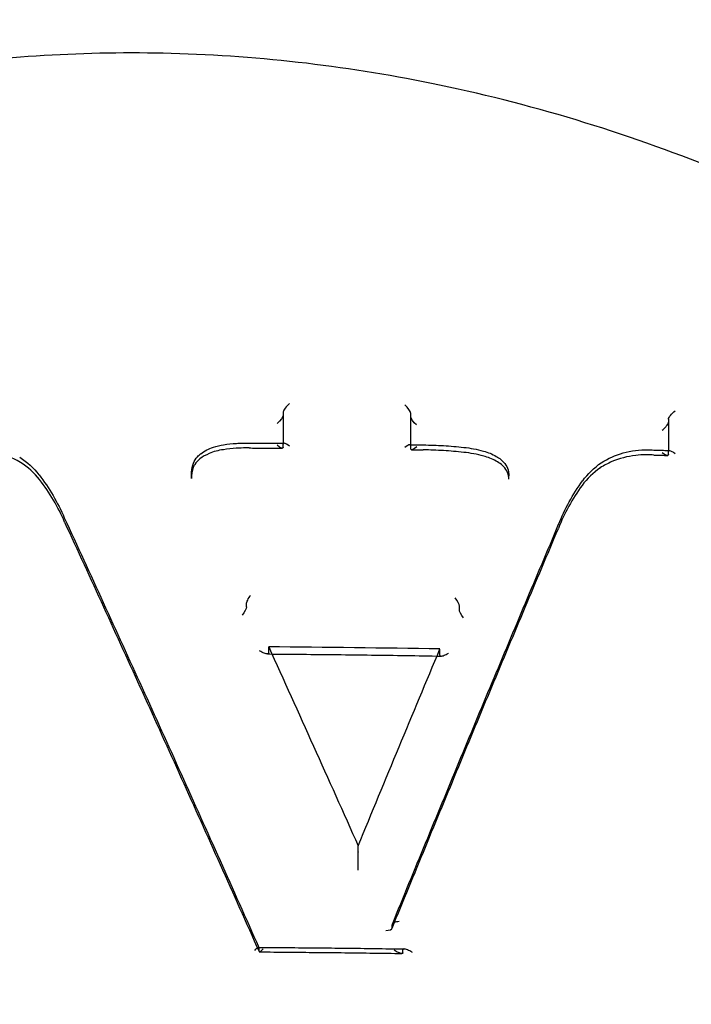
# Model space of a CAD drawing. Units: millimetres. Extents: x -355 to 5447, y -5166 to 4650.
# Drawn here: x 756 to 767, y 660 to 676 of the extents above; entities that cross this region are included whole.
import ezdxf

# ---------------------------------------------------------------- set-up
doc = ezdxf.new("R2010")
doc.units = ezdxf.units.MM
doc.header["$LTSCALE"] = 500
doc.layers.add('HAGS-PLAN', color=7, linetype='Continuous')

msp = doc.modelspace()

# ---------------------------------------------------------------- linework, layer by layer
at = {"layer": 'HAGS-PLAN'}
for p, q in [((760.391, 669.764), (760.391, 669.261)), ((762.444, 669.237), (762.444, 669.743)), ((766.596, 669.646), (766.596, 669.145)), ((760.391, 669.261), (760.391, 669.245)), ((760.391, 669.197), (760.391, 669.245)), ((762.444, 669.223), (762.444, 669.237)), ((762.444, 669.17), (762.444, 669.223)), ((766.596, 669.145), (766.596, 669.127)), ((766.596, 669.083), (766.596, 669.127)), ((758.91, 668.692), (758.91, 668.741)), ((764.026, 668.683), (764.026, 668.737)), ((759.796, 666.629), (759.796, 666.677)), ((763.227, 666.587), (763.227, 666.636)), ((760.156, 665.884), (760.156, 665.983)), ((762.914, 665.849), (762.914, 665.949)), ((761.598, 662.682), (761.598, 662.781)), ((762.146, 661.466), (762.146, 661.512)), ((760, 661.087), (760, 661.134)), ((762.318, 661.062), (762.318, 661.109))]:
    msp.add_line(p, q, dxfattribs=at)
for centre, major_axis, ratio, start_param, end_param in [((757.946, 660.129), (-41, 0), 0.866645, -1.570796, 1.570796), ((757.946, 660.129), (41, 0), 0.866645, -1.570796, 1.570796), ((757.946, 648.63), (-44.45, 0), 0.866645, -1.570796, 1.570796), ((757.946, 648.63), (44.45, 0), 0.866645, -1.570796, 1.570796), ((757.946, 650.548), (-41, 0), 0.866645, -1.570796, 1.570796), ((757.946, 650.548), (41, 0), 0.866645, -1.570796, 1.570796), ((757.946, 648.63), (-42.45, 0), 0.866645, -1.570796, 1.570796), ((757.946, 648.63), (42.45, 0), 0.866645, -1.570796, 1.570796), ((760.491, 669.849), (-0.0963, -0.0955), 0.280946, -1.860009, -0.271812), ((762.344, 669.827), (0.0956, -0.0971), 0.299547, 0.295339, 1.836829), ((759.842, 669.165), (0.0012, 0.1), 0, 0.000002, 0.000085), ((760.491, 669.16), (0.0959, -0.0967), 0.291774, 2.855522, 3.378018), ((760.491, 669.16), (0.0959, -0.0967), 0.291774, 1.839258, 2.855522), ((759.444, 669.138), (-0.0138, 0.099), 0.097155, -0.001128, 0.001268), ((760.491, 669.245), (0.1, 0), 0.499199, -3.191256, -3.141592), ((762.344, 669.138), (-0.0965, -0.0951), 0.27306, -2.878917, -1.862788), ((762.344, 669.138), (-0.0965, -0.0951), 0.27306, -3.401548, -2.878917), ((762.647, 669.254), (-0.0012, -0.1), 0.000002, 0, 0.000238), ((763.288, 669.095), (0.01, 0.0995), 0.000003, 0, 0.000517), ((766.496, 669.168), (0.0954, -0.0982), 0.308233, -1.262913, 0.215605), ((766.696, 669.127), (0.1, 0), 0.4992, -3.233203, -3.141592), ((763.834, 668.922), (0.0624, 0.0782), 0.328748, -0.005934, 0.006527), ((765.443, 668.95), (0.0558, -0.083), 0.36732, -0.008053, 0.008171), ((756.543, 668.739), (-0.0788, -0.0616), 0.441401, -0.004567, 0.004725), ((759.635, 668.688), (0.725, -0.018), 0.887258, -3.11993, -3.119872), ((763.682, 668.711), (0.327, -0.123), 0.872912, 0.316656, 0.317333), ((765.294, 668.599), (-0.0805, 0.0593), 0.468029, -0.003686, 0.003812), ((765.124, 668.642), (0.0806, -0.0593), 0.46805, -0.003811, 0.003705), ((756.959, 668.033), (-0.0913, -0.0407), 0.487565, -0.006319, 0.006199), ((764.731, 667.928), (0.0925, -0.0379), 0.50351, -0.005995, 0.006109), ((764.92, 667.918), (-0.0926, 0.0379), 0.503464, -0.006109, 0.005974), ((763.157, 666.724), (0.0648, -0.0995), 0.276493, 0.379968, 1.921927), ((763.258, 666.711), (-0.0275, -0.0885), 0.17052, -0.546675, -0.501684), ((757.946, 592.081), (-148.139, 0), 0.498925, -1.604341, -1.585717), ((762.253, 661.513), (0.107, 0.001), 0.44589, 1.540109, 3.128608), ((762.04, 661.465), (0.107, 0.001), 0.445759, -1.564828, -0.013023), ((760.068, 661.173), (-0.0645, -0.0986), 0.223255, -0.347224, 1.190675), ((760.033, 661.06), (0.0295, -0.0868), 0.183327, -2.681012, -2.646287)]:
    msp.add_ellipse(centre, major_axis=major_axis, ratio=ratio, start_param=start_param, end_param=end_param, dxfattribs=at)
at = {"layer": 'HAGS-PLAN', "extrusion": (3.05911e-16, -3.38938e-17, -1)}
msp.add_ellipse((766.696, 669.731), major_axis=(-0.0968, -0.094), ratio=0.264108, start_param=0.272403, end_param=1.881427, dxfattribs=at)
at = {"layer": 'HAGS-PLAN', "extrusion": (2.84856e-16, -8.95983e-18, -1)}
msp.add_ellipse((760.291, 669.631), major_axis=(-0.0964, -0.0956), ratio=0.280737, start_param=3.413133, end_param=4.962208, dxfattribs=at)
at = {"layer": 'HAGS-PLAN', "extrusion": (2.64412e-16, -1.51622e-17, -1)}
msp.add_ellipse((762.544, 669.605), major_axis=(0.0957, -0.0972), ratio=0.299357, start_param=1.344107, end_param=2.846525, dxfattribs=at)
at = {"layer": 'HAGS-PLAN', "extrusion": (5.31838e-18, -3.48335e-17, -1)}
msp.add_ellipse((759.411, 669.256), major_axis=(0.0139, -0.099), ratio=0.09737, start_param=-0.00116, end_param=0.001191, dxfattribs=at)
at = {"layer": 'HAGS-PLAN', "extrusion": (1.74243e-20, 2.9053e-18, -1)}
msp.add_ellipse((759.843, 669.285), major_axis=(-0.0011, -0.1), ratio=0, start_param=0.000002, end_param=0.000083, dxfattribs=at)
at = {"layer": 'HAGS-PLAN', "extrusion": (2.70153e-16, -8.45999e-18, -1)}
msp.add_ellipse((760.291, 669.282), major_axis=(0.096, -0.0968), ratio=0.291631, start_param=-0.236247, end_param=1.28418, dxfattribs=at)
at = {"layer": 'HAGS-PLAN', "extrusion": (2.53093e-16, -3.48891e-19, -1)}
msp.add_ellipse((760.291, 669.197), major_axis=(0.1, 0), ratio=0.4992, start_param=0, end_param=0.049698, dxfattribs=at)
at = {"layer": 'HAGS-PLAN', "extrusion": (2.91525e-16, -1.68143e-17, -1)}
msp.add_ellipse((762.544, 669.255), major_axis=(-0.0966, -0.0952), ratio=0.272908, start_param=-1.276467, end_param=0.259774, dxfattribs=at)
at = {"layer": 'HAGS-PLAN', "extrusion": (2.3653e-20, 2.99842e-18, -1)}
msp.add_ellipse((762.648, 669.134), major_axis=(0.0012, 0.1), ratio=0.000002, start_param=0, end_param=0.000237, dxfattribs=at)
at = {"layer": 'HAGS-PLAN', "extrusion": (2.28135e-18, 2.54787e-17, -1)}
msp.add_ellipse((763.307, 669.214), major_axis=(-0.0101, -0.0995), ratio=0.000003, start_param=0, end_param=0.000511, dxfattribs=at)
at = {"layer": 'HAGS-PLAN', "extrusion": (2.53321e-16, -2.82197e-17, -1)}
for start_param, end_param in [(-3.357376, -2.834209), (-2.834209, -1.818635)]:
    msp.add_ellipse((766.696, 669.042), major_axis=(0.0953, -0.0981), ratio=0.308362, start_param=start_param, end_param=end_param, dxfattribs=at)
at = {"layer": 'HAGS-PLAN', "extrusion": (2.53162e-16, -3.88163e-19, -1)}
msp.add_ellipse((766.496, 669.083), major_axis=(0.1, 0), ratio=0.499201, start_param=0, end_param=0.091671, dxfattribs=at)
at = {"layer": 'HAGS-PLAN', "extrusion": (9.56245e-17, 1.2479e-16, -1)}
msp.add_ellipse((763.969, 668.995), major_axis=(-0.0622, -0.0783), ratio=0.328575, start_param=-0.005755, end_param=0.006326, dxfattribs=at)
at = {"layer": 'HAGS-PLAN', "extrusion": (3.49622e-16, -1.23113e-16, -1)}
msp.add_ellipse((756.377, 668.694), major_axis=(0.0788, 0.0616), ratio=0.441385, start_param=-0.004561, end_param=0.00473, dxfattribs=at)
at = {"layer": 'HAGS-PLAN', "extrusion": (2.52863e-16, -6.3819e-18, -1)}
msp.add_ellipse((759.583, 668.739), major_axis=(-0.674, 0.01), ratio=0.925968, start_param=-0.014161, end_param=-0.013739, dxfattribs=at)
at = {"layer": 'HAGS-PLAN', "extrusion": (2.5561e-16, 3.18472e-17, -1)}
msp.add_ellipse((763.682, 668.762), major_axis=(-0.328, 0.119), ratio=0.883999, start_param=-3.453036, end_param=-3.452692, dxfattribs=at)
at = {"layer": 'HAGS-PLAN', "extrusion": (2.09694e-16, 9.67605e-17, -1)}
msp.add_ellipse((756.772, 668.021), major_axis=(0.0913, 0.0407), ratio=0.487528, start_param=-0.006323, end_param=0.006178, dxfattribs=at)
at = {"layer": 'HAGS-PLAN', "extrusion": (2.13036e-16, -5.51491e-18, -1)}
msp.add_ellipse((759.864, 666.763), major_axis=(-0.0629, -0.0985), ratio=0.243815, start_param=0.370241, end_param=1.954163, dxfattribs=at)
at = {"layer": 'HAGS-PLAN', "extrusion": (2.1287e-16, -5.47872e-18, -1)}
msp.add_ellipse((759.729, 666.542), major_axis=(-0.063, -0.0985), ratio=0.243739, start_param=3.511678, end_param=5.077956, dxfattribs=at)
at = {"layer": 'HAGS-PLAN', "extrusion": (2.7252e-16, -1.88045e-17, -1)}
msp.add_ellipse((763.298, 666.499), major_axis=(0.0649, -0.0995), ratio=0.276426, start_param=1.233942, end_param=2.7618, dxfattribs=at)
at = {"layer": 'HAGS-PLAN', "extrusion": (4.10007e-17, 6.5572e-17, -1)}
msp.add_ellipse((763.196, 666.512), major_axis=(-0.0275, -0.0885), ratio=0.170525, start_param=-2.639888, end_param=-2.594865, dxfattribs=at)
at = {"layer": 'HAGS-PLAN', "extrusion": (2.62586e-16, 2.01467e-19, -1)}
msp.add_ellipse((760.213, 591.955), major_axis=(47.785, -140.203), ratio=0.182598, start_param=-2.063685, end_param=-2.037086, dxfattribs=at)
at = {"layer": 'HAGS-PLAN', "extrusion": (2.80088e-16, 1.61254e-18, -1)}
msp.add_ellipse((762.017, 589.916), major_axis=(43.997, 141.393), ratio=0.1686, start_param=-1.082631, end_param=-1.056324, dxfattribs=at)
at = {"layer": 'HAGS-PLAN', "extrusion": (2.5342e-16, -2.1416e-17, -1)}
msp.add_ellipse((761.58, 662.64), major_axis=(-0.0146, -0.0512), ratio=0.173368, start_param=-2.594756, end_param=-2.515449, dxfattribs=at)
at = {"layer": 'HAGS-PLAN', "extrusion": (2.1133e-16, -5.91849e-18, -1)}
for start_param, end_param in [(1.919632, 2.998715), (2.998715, 3.488932)]:
    msp.add_ellipse((759.931, 661.048), major_axis=(-0.0645, -0.0986), ratio=0.22332, start_param=start_param, end_param=end_param, dxfattribs=at)
at = {"layer": 'HAGS-PLAN', "extrusion": (2.49536e-16, 2.00203e-17, -1)}
msp.add_ellipse((759.966, 661.161), major_axis=(0.0295, -0.0868), ratio=0.183327, start_param=-0.495305, end_param=-0.460557, dxfattribs=at)
at = {"layer": 'HAGS-PLAN'}
for points, knots in [([(712.946, 660.5), (712.946, 664.663), (713.705, 668.824), (716.659, 676.724), (718.854, 680.46), (724.436, 687.13), (727.821, 690.065), (735.437, 694.869), (739.667, 696.738), (748.568, 699.252), (753.237, 699.896), (757.92, 699.899), (757.933, 699.899), (757.946, 699.899)], [3.141593, 3.141593, 3.141593, 3.141593, 3.454906, 3.454906, 3.769065, 3.769065, 4.083224, 4.083224, 4.397383, 4.397383, 4.711543, 4.711543, 4.712389, 4.712389, 4.712389, 4.712389]), ([(757.946, 699.899), (762.616, 699.899), (767.286, 699.259), (776.189, 696.752), (780.421, 694.885), (788.041, 690.087), (791.429, 687.155), (797.017, 680.489), (799.216, 676.755), (802.181, 668.847), (802.946, 664.674), (802.946, 660.5)], [4.712389, 4.712389, 4.712389, 4.712389, 5.026548, 5.026548, 5.340708, 5.340708, 5.654867, 5.654867, 5.969026, 5.969026, 6.283185, 6.283185, 6.283185, 6.283185]), ([(797.855, 623.301), (797.847, 623.887), (797.797, 624.586), (797.617, 626.188), (797.48, 627.11), (797.096, 629.269), (796.832, 630.532), (796.145, 633.424), (795.701, 635.072), (794.585, 638.756), (793.886, 640.804), (792.213, 645.147), (791.216, 647.446), (788.957, 652.019), (787.689, 654.297), (784.949, 658.583), (783.492, 660.606), (780.437, 664.257), (778.866, 665.911), (775.652, 668.775), (774.036, 670.023), (770.796, 672.074), (769.193, 672.922), (766.038, 674.212), (764.493, 674.696), (761.498, 675.321), (760.041, 675.495), (757.223, 675.571), (755.849, 675.489), (753.175, 675.104), (751.863, 674.801), (749.281, 673.998), (748.005, 673.487), (745.471, 672.267), (744.215, 671.543), (741.709, 669.884), (740.468, 668.933), (737.989, 666.802), (736.764, 665.605), (734.332, 662.968), (733.139, 661.511), (730.789, 658.344), (729.649, 656.618), (727.432, 652.917), (726.374, 650.93), (724.361, 646.736), (723.422, 644.522), (721.708, 639.98), (720.941, 637.646), (719.66, 633.147), (719.134, 630.967), (718.418, 627.257), (718.183, 625.66), (718.057, 623.97), (718.041, 623.618), (718.036, 623.3)], [0, 0, 0, 0, 3.831659, 3.831659, 8.10839, 8.10839, 13.437935, 13.437935, 20.024198, 20.024198, 28.006566, 28.006566, 36.957643, 36.957643, 46.02887, 46.02887, 54.495008, 54.495008, 62.038695, 62.038695, 68.59281, 68.59281, 74.236034, 74.236034, 79.13424, 79.13424, 83.500263, 83.500263, 87.590482, 87.590482, 91.641868, 91.641868, 95.859549, 95.859549, 100.416728, 100.416728, 105.45054, 105.45054, 111.085944, 111.085944, 117.411576, 117.411576, 124.499929, 124.499929, 132.374822, 132.374822, 140.987742, 140.987742, 150.088803, 150.088803, 158.91899, 158.91899, 166.204863, 166.204863, 168.286329, 168.286329, 168.286329, 168.286329]), ([(766.496, 669.469), (766.513, 669.483), (766.529, 669.498), (766.555, 669.528), (766.566, 669.541), (766.581, 669.563), (766.587, 669.572), (766.594, 669.588), (766.596, 669.594), (766.596, 669.6), (766.596, 669.6), (766.596, 669.601)], [0.0006194, 0.0006194, 0.0006194, 0.0006194, 0.00756008, 0.00756008, 0.01350365, 0.01350365, 0.01793834, 0.01793834, 0.0215536, 0.0215536, 0.02193386, 0.02193386, 0.02193386, 0.02193386]), ([(759.43, 669.237), (759.498, 669.247), (759.566, 669.255), (759.67, 669.262), (759.704, 669.263), (759.756, 669.265), (759.774, 669.265), (759.808, 669.265), (759.826, 669.265), (759.843, 669.265)], [0.0000235, 0.0000235, 0.0000235, 0.0000235, 0.2063775, 0.2063775, 0.3104404, 0.3104404, 0.3625825, 0.3625825, 0.4147558, 0.4147558, 0.4147558, 0.4147558]), ([(759.843, 669.265), (759.881, 669.265), (759.918, 669.264), (759.994, 669.264), (760.031, 669.264), (760.106, 669.263), (760.144, 669.263), (760.219, 669.262), (760.257, 669.262), (760.332, 669.261), (760.37, 669.261), (760.407, 669.261)], [4.725209545, 4.725209545, 4.725209545, 4.725209545, 4.725971734, 4.725971734, 4.726733922, 4.726733922, 4.727496111, 4.727496111, 4.7282583, 4.7282583, 4.729020488, 4.729020488, 4.729020488, 4.729020488]), ([(756.157, 668.953), (756.021, 669.031), (755.868, 669.091), (755.581, 669.16), (755.448, 669.177), (755.315, 669.179)], [0, 0, 0, 0, 0.4973689, 0.4973689, 0.8966193, 0.8966193, 0.8966193, 0.8966193]), ([(759.425, 669.157), (759.345, 669.147), (759.268, 669.126), (759.143, 669.072), (759.092, 669.044), (759.047, 669.011)], [0, 0, 0, 0, 0.2403294, 0.2403294, 0.4227069, 0.4227069, 0.4227069, 0.4227069]), ([(759.06, 669.093), (759.121, 669.138), (759.191, 669.173), (759.317, 669.217), (759.374, 669.23), (759.43, 669.237)], [0, 0, 0, 0, 0.2368095, 0.2368095, 0.4091667, 0.4091667, 0.4091667, 0.4091667]), ([(759.842, 669.185), (759.825, 669.185), (759.807, 669.185), (759.738, 669.185), (759.686, 669.183), (759.564, 669.175), (759.494, 669.167), (759.425, 669.157)], [0, 0, 0, 0, 0.0521367, 0.0521367, 0.2086402, 0.2086402, 0.4196528, 0.4196528, 0.4196528, 0.4196528]), ([(759.842, 669.185), (759.878, 669.185), (759.913, 669.184), (759.984, 669.184), (760.02, 669.184), (760.091, 669.183), (760.126, 669.183), (760.198, 669.182), (760.233, 669.182), (760.304, 669.182), (760.34, 669.181), (760.375, 669.181)], [4.725220037, 4.725220037, 4.725220037, 4.725220037, 4.725941673, 4.725941673, 4.726663309, 4.726663309, 4.727384945, 4.727384945, 4.72810658, 4.72810658, 4.728828216, 4.728828216, 4.728828216, 4.728828216]), ([(762.43, 669.237), (762.445, 669.237), (762.46, 669.237), (762.489, 669.236), (762.503, 669.236), (762.532, 669.235), (762.547, 669.235), (762.576, 669.235), (762.591, 669.235), (762.62, 669.234), (762.634, 669.234), (762.649, 669.234)], [4.742694301, 4.742694301, 4.742694301, 4.742694301, 4.742989583, 4.742989583, 4.743284866, 4.743284866, 4.743580149, 4.743580149, 4.743875432, 4.743875432, 4.744170715, 4.744170715, 4.744170715, 4.744170715]), ([(762.457, 669.157), (762.47, 669.156), (762.483, 669.156), (762.508, 669.156), (762.52, 669.156), (762.545, 669.155), (762.558, 669.155), (762.583, 669.155), (762.595, 669.155), (762.621, 669.154), (762.633, 669.154), (762.646, 669.154)], [4.742919199, 4.742919199, 4.742919199, 4.742919199, 4.743173901, 4.743173901, 4.743428602, 4.743428602, 4.743683303, 4.743683303, 4.743938005, 4.743938005, 4.744192706, 4.744192706, 4.744192706, 4.744192706]), ([(763.297, 669.114), (763.189, 669.126), (763.081, 669.136), (762.864, 669.149), (762.755, 669.153), (762.646, 669.154)], [0, 0, 0, 0, 0.3259723, 0.3259723, 0.6531579, 0.6531579, 0.6531579, 0.6531579]), ([(762.649, 669.234), (762.757, 669.233), (762.865, 669.229), (763.082, 669.216), (763.19, 669.206), (763.298, 669.194)], [0, 0, 0, 0, 0.3246579, 0.3246579, 0.6505073, 0.6505073, 0.6505073, 0.6505073]), ([(763.614, 669.134), (763.687, 669.116), (763.758, 669.087), (763.848, 669.035), (763.873, 669.018), (763.896, 669)], [0, 0, 0, 0, 0.2267405, 0.2267405, 0.3193425, 0.3193425, 0.3193425, 0.3193425]), ([(765.514, 668.948), (765.621, 669.016), (765.742, 669.07), (765.996, 669.14), (766.132, 669.157), (766.275, 669.156), (766.283, 669.155), (766.297, 669.155), (766.303, 669.155), (766.327, 669.154), (766.345, 669.153), (766.363, 669.151)], [0, 0, 0, 0, 0.4025285, 0.4025285, 0.8082674, 0.8082674, 0.8322339, 0.8322339, 0.8502214, 0.8502214, 0.9042173, 0.9042173, 0.9042173, 0.9042173]), ([(766.363, 669.151), (766.38, 669.151), (766.397, 669.15), (766.43, 669.149), (766.447, 669.149), (766.48, 669.148), (766.497, 669.148), (766.531, 669.147), (766.547, 669.146), (766.581, 669.145), (766.598, 669.145), (766.615, 669.144)], [4.769289705, 4.769289705, 4.769289705, 4.769289705, 4.769629928, 4.769629928, 4.76997019, 4.76997019, 4.770310453, 4.770310453, 4.770650715, 4.770650715, 4.770990977, 4.770990977, 4.770990977, 4.770990977]), ([(759.047, 669.011), (759.014, 668.985), (758.987, 668.954), (758.955, 668.904), (758.946, 668.887), (758.939, 668.87)], [0, 0, 0, 0, 0.1417631, 0.1417631, 0.2119488, 0.2119488, 0.2119488, 0.2119488]), ([(758.943, 668.939), (758.959, 668.977), (758.982, 669.013), (759.024, 669.062), (759.041, 669.078), (759.059, 669.093)], [0, 0, 0, 0, 0.1334954, 0.1334954, 0.2066207, 0.2066207, 0.2066207, 0.2066207]), ([(763.907, 668.917), (763.852, 668.959), (763.788, 668.994), (763.688, 669.033), (763.654, 669.044), (763.619, 669.053)], [0, 0, 0, 0, 0.2223624, 0.2223624, 0.3303928, 0.3303928, 0.3303928, 0.3303928]), ([(763.897, 669), (763.928, 668.974), (763.955, 668.944), (763.996, 668.877), (764.011, 668.84), (764.023, 668.781), (764.026, 668.759), (764.026, 668.737)], [0, 0, 0, 0, 0.1253521, 0.1253521, 0.2498902, 0.2498902, 0.3215486, 0.3215486, 0.3215486, 0.3215486]), ([(766.358, 669.071), (766.342, 669.073), (766.325, 669.074), (766.303, 669.075), (766.296, 669.075), (766.272, 669.076), (766.253, 669.076), (766.179, 669.076), (766.123, 669.072), (765.934, 669.05), (765.803, 669.015), (765.619, 668.937), (765.556, 668.904), (765.498, 668.867)], [0, 0, 0, 0, 0.0496463, 0.0496463, 0.0682605, 0.0682605, 0.1241155, 0.1241155, 0.2920115, 0.2920115, 0.7000972, 0.7000972, 0.9235651, 0.9235651, 0.9235651, 0.9235651]), ([(766.358, 669.071), (766.373, 669.071), (766.388, 669.071), (766.417, 669.07), (766.432, 669.069), (766.461, 669.069), (766.475, 669.068), (766.505, 669.067), (766.519, 669.067), (766.549, 669.066), (766.563, 669.066), (766.578, 669.065)], [4.769336883, 4.769336883, 4.769336883, 4.769336883, 4.769634471, 4.769634471, 4.769932058, 4.769932058, 4.770229646, 4.770229646, 4.770527233, 4.770527233, 4.770824821, 4.770824821, 4.770824821, 4.770824821]), ([(764.026, 668.682), (764.026, 668.718), (764.018, 668.755), (763.988, 668.825), (763.966, 668.858), (763.928, 668.898), (763.918, 668.908), (763.906, 668.917)], [0, 0, 0, 0, 0.141638, 0.141638, 0.2806863, 0.2806863, 0.3284631, 0.3284631, 0.3284631, 0.3284631]), ([(756.863, 668.062), (757.072, 667.609), (757.281, 667.155), (757.699, 666.242), (757.908, 665.784), (758.326, 664.865), (758.535, 664.403), (758.953, 663.477), (759.162, 663.013), (759.58, 662.082), (759.788, 661.615), (759.997, 661.147)], [5.76676622, 5.76676622, 5.76676622, 5.76676622, 5.77832762, 5.77832762, 5.78988903, 5.78988903, 5.80145043, 5.80145043, 5.81301183, 5.81301183, 5.82453978, 5.82453978, 5.82453978, 5.82453978]), ([(756.867, 667.992), (757.076, 667.539), (757.285, 667.085), (757.703, 666.173), (757.912, 665.715), (758.33, 664.796), (758.539, 664.335), (758.956, 663.41), (759.165, 662.946), (759.583, 662.014), (759.792, 661.547), (760.001, 661.078)], [5.76674985, 5.76674985, 5.76674985, 5.76674985, 5.77831497, 5.77831497, 5.78988009, 5.78988009, 5.80144521, 5.80144521, 5.81301033, 5.81301033, 5.82457545, 5.82457545, 5.82457545, 5.82457545]), ([(762.145, 661.457), (762.323, 661.893), (762.502, 662.327), (762.859, 663.194), (763.038, 663.626), (763.395, 664.486), (763.573, 664.915), (763.93, 665.77), (764.109, 666.196), (764.466, 667.045), (764.645, 667.468), (764.823, 667.89)], [0.4806912, 0.4806912, 0.4806912, 0.4806912, 0.4914332, 0.4914332, 0.50217521, 0.50217521, 0.51291721, 0.51291721, 0.52365921, 0.52365921, 0.53440121, 0.53440121, 0.53440121, 0.53440121]), ([(762.148, 661.521), (762.327, 661.957), (762.505, 662.392), (762.863, 663.259), (763.041, 663.69), (763.398, 664.551), (763.577, 664.98), (763.934, 665.835), (764.113, 666.262), (764.47, 667.111), (764.649, 667.534), (764.827, 667.956)], [0.4807072, 0.4807072, 0.4807072, 0.4807072, 0.49144129, 0.49144129, 0.50217538, 0.50217538, 0.51290948, 0.51290948, 0.52364357, 0.52364357, 0.53437767, 0.53437767, 0.53437767, 0.53437767]), ([(760.156, 665.882), (760.156, 665.88), (760.155, 665.878), (760.151, 665.873), (760.147, 665.871), (760.135, 665.869), (760.125, 665.869), (760.095, 665.877), (760.072, 665.886), (760.035, 665.904), (760.022, 665.911), (760.01, 665.918)], [-0.0263743, -0.0263743, -0.0263743, -0.0263743, -0.02402128, -0.02402128, -0.01980756, -0.01980756, -0.01377164, -0.01377164, -0.00451225, -0.00451225, -0.00002936, -0.00002936, -0.00002936, -0.00002936]), ([(760.135, 665.869), (760.321, 665.868), (760.508, 665.866), (760.881, 665.863), (761.067, 665.861), (761.44, 665.857), (761.627, 665.855), (762, 665.85), (762.186, 665.847), (762.559, 665.842), (762.745, 665.839), (762.932, 665.835)], [4.72719347, 4.72719347, 4.72719347, 4.72719347, 4.73097699, 4.73097699, 4.73476051, 4.73476051, 4.73854403, 4.73854403, 4.74232755, 4.74232755, 4.74611108, 4.74611108, 4.74611108, 4.74611108]), ([(762.914, 665.848), (762.914, 665.846), (762.914, 665.844), (762.917, 665.839), (762.921, 665.837), (762.932, 665.835), (762.941, 665.835), (762.97, 665.842), (762.992, 665.851), (763.028, 665.869), (763.039, 665.875), (763.051, 665.882), (763.052, 665.882), (763.053, 665.883)], [-0.02555507, -0.02555507, -0.02555507, -0.02555507, -0.02351192, -0.02351192, -0.01928974, -0.01928974, -0.01327642, -0.01327642, -0.0041542, -0.0041542, 0, 0, 0.00024578, 0.00024578, 0.00024578, 0.00024578]), ([(761.599, 662.388), (761.599, 662.423), (761.598, 662.459), (761.597, 662.534), (761.597, 662.569), (761.597, 662.614), (761.597, 662.63), (761.597, 662.653), (761.597, 662.661), (761.597, 662.672), (761.597, 662.676), (761.597, 662.68), (761.597, 662.68), (761.597, 662.68)], [-0.09172191, -0.09172191, -0.09172191, -0.09172191, -0.07564285, -0.07564285, -0.05878959, -0.05878959, -0.05034145, -0.05034145, -0.04569683, -0.04569683, -0.04267311, -0.04267311, -0.04254859, -0.04254859, -0.04254859, -0.04254859]), ([(759.992, 661.147), (760.149, 661.146), (760.305, 661.145), (760.618, 661.142), (760.774, 661.141), (761.087, 661.138), (761.243, 661.136), (761.556, 661.132), (761.712, 661.131), (762.025, 661.126), (762.181, 661.124), (762.337, 661.122)], [4.72621601, 4.72621601, 4.72621601, 4.72621601, 4.72938516, 4.72938516, 4.73255431, 4.73255431, 4.73572346, 4.73572346, 4.73889261, 4.73889261, 4.74206176, 4.74206176, 4.74206176, 4.74206176]), ([(760.007, 661.074), (760.16, 661.073), (760.313, 661.071), (760.619, 661.069), (760.771, 661.067), (761.077, 661.064), (761.23, 661.063), (761.536, 661.059), (761.689, 661.057), (761.994, 661.053), (762.147, 661.051), (762.3, 661.049)], [4.72633446, 4.72633446, 4.72633446, 4.72633446, 4.72943731, 4.72943731, 4.73254015, 4.73254015, 4.735643, 4.735643, 4.73874584, 4.73874584, 4.74184869, 4.74184869, 4.74184869, 4.74184869]), ([(762.318, 661.061), (762.318, 661.058), (762.318, 661.056), (762.314, 661.051), (762.31, 661.049), (762.297, 661.048), (762.287, 661.05), (762.257, 661.058), (762.234, 661.068), (762.198, 661.087), (762.186, 661.094), (762.175, 661.101)], [0.02341857, 0.02341857, 0.02341857, 0.02341857, 0.02565749, 0.02565749, 0.02912881, 0.02912881, 0.03408925, 0.03408925, 0.04166426, 0.04166426, 0.04503262, 0.04503262, 0.04503262, 0.04503262]), ([(762.337, 661.122), (762.336, 661.122), (762.334, 661.122), (762.328, 661.121), (762.323, 661.12), (762.319, 661.115), (762.319, 661.112), (762.318, 661.109)], [0.018440723, 0.018440723, 0.018440723, 0.018440723, 0.019602667, 0.019602667, 0.023822813, 0.023822813, 0.026553371, 0.026553371, 0.026553371, 0.026553371]), ([(762.466, 661.067), (762.466, 661.068), (762.465, 661.068), (762.452, 661.076), (762.44, 661.083), (762.403, 661.102), (762.38, 661.112), (762.352, 661.12), (762.344, 661.122), (762.337, 661.122)], [-0.000249, -0.000249, -0.000249, -0.000249, 0, 0, 0.00436886, 0.00436886, 0.01357028, 0.01357028, 0.01844072, 0.01844072, 0.01844072, 0.01844072])]:
    msp.add_open_spline(points, degree=3, knots=knots, dxfattribs=at)
for points in [[(766.596, 669.646), (766.596, 669.646), (766.596, 669.647), (766.596, 669.647)], [(766.596, 669.601), (766.596, 669.601), (766.596, 669.601), (766.596, 669.602)], [(763.619, 669.053), (763.515, 669.084), (763.406, 669.104), (763.297, 669.114)], [(763.298, 669.194), (763.405, 669.185), (763.512, 669.164), (763.614, 669.134)], [(763.614, 669.134), (763.614, 669.134), (763.614, 669.134), (763.614, 669.134)], [(763.614, 669.134), (763.614, 669.134), (763.614, 669.134), (763.614, 669.134)], [(766.363, 669.151), (766.363, 669.151), (766.363, 669.151), (766.363, 669.151)], [(756.144, 669.036), (756.144, 669.035), (756.144, 669.035), (756.144, 669.035)], [(756.144, 669.035), (756.264, 668.958), (756.37, 668.862), (756.455, 668.755)], [(756.157, 668.953), (756.157, 668.953), (756.157, 668.953), (756.157, 668.953)], [(756.465, 668.677), (756.381, 668.782), (756.276, 668.876), (756.157, 668.953)], [(759.047, 669.011), (759.047, 669.011), (759.047, 669.011), (759.047, 669.011)], [(759.059, 669.093), (759.06, 669.093), (759.06, 669.093), (759.06, 669.093)], [(763.619, 669.053), (763.619, 669.053), (763.619, 669.053), (763.619, 669.053)], [(765.214, 668.658), (765.295, 668.768), (765.398, 668.866), (765.513, 668.948)], [(765.514, 668.948), (765.514, 668.948), (765.514, 668.948), (765.513, 668.948)], [(758.91, 668.741), (758.91, 668.807), (758.921, 668.874), (758.943, 668.938)], [(758.94, 668.872), (758.92, 668.813), (758.91, 668.752), (758.91, 668.692)], [(758.94, 668.872), (758.94, 668.871), (758.94, 668.871), (758.939, 668.87)], [(758.943, 668.938), (758.943, 668.938), (758.943, 668.939), (758.943, 668.939)], [(765.499, 668.867), (765.384, 668.786), (765.284, 668.689), (765.204, 668.583)], [(756.456, 668.755), (756.621, 668.539), (756.758, 668.305), (756.863, 668.062)], [(756.867, 667.993), (756.764, 668.233), (756.628, 668.464), (756.465, 668.677)], [(764.026, 668.737), (764.026, 668.737), (764.026, 668.737), (764.026, 668.737)], [(764.827, 667.955), (764.924, 668.202), (765.055, 668.439), (765.213, 668.658)], [(765.204, 668.583), (765.048, 668.367), (764.919, 668.133), (764.823, 667.89)], [(756.863, 668.062), (756.863, 668.062), (756.863, 668.062), (756.863, 668.062)], [(764.827, 667.955), (764.827, 667.955), (764.827, 667.955), (764.827, 667.955)], [(760.156, 665.882), (760.156, 665.883), (760.156, 665.883), (760.156, 665.884)], [(762.914, 665.848), (762.914, 665.848), (762.914, 665.849), (762.914, 665.849)], [(762.146, 661.513), (762.146, 661.513), (762.146, 661.512), (762.146, 661.512)], [(762.146, 661.466), (762.146, 661.465), (762.146, 661.465), (762.146, 661.465)], [(759.997, 661.147), (759.997, 661.146), (759.998, 661.145), (759.998, 661.143)], [(762.318, 661.061), (762.318, 661.061), (762.318, 661.062), (762.318, 661.062)], [(762.318, 661.109), (762.318, 661.109), (762.318, 661.109), (762.318, 661.109)]]:
    msp.add_open_spline(points, degree=3, dxfattribs=at)

doc.saveas('drawing.dxf')
